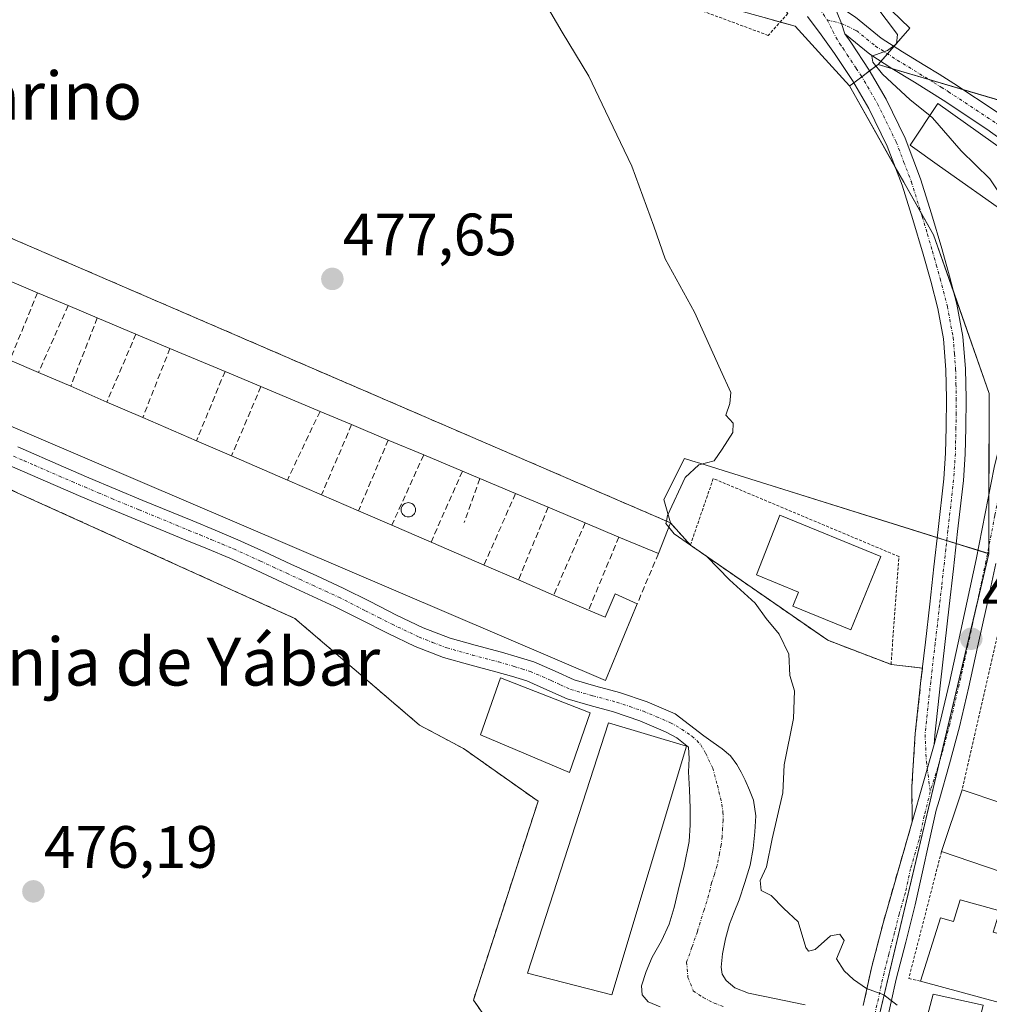
# Model space of a CAD drawing. Units: metres. Extents: x 563167 to 566610, y 4721780 to 4724125.
# Drawn here: x 566187 to 566349, y 4723347 to 4723511 of the extents above; entities that cross this region are included whole.
import ezdxf
from ezdxf.enums import TextEntityAlignment as Align

# ---------------------------------------------------------------- set-up
doc = ezdxf.new("R2010")
doc.units = ezdxf.units.M
doc.header["$MEASUREMENT"] = 0
for name, pattern in [('TRAZO_Y_PUNTO', [1, 0.5, -0.25, 0, -0.25]), ('TRAZOS', [0.75, 0.5, -0.25]), ('TRAZOSX2', [1.5, 1, -0.5])]:
    doc.linetypes.add(name, pattern=pattern)
for name, color, linetype, lineweight in [('Agrupación de edificios', 2, 'TRAZOSX2', 0), ('Agrupación de edificios CxS', 19, 'Continuous', 0), ('Alambrada', 19, 'TRAZOS', 0), ('Camino', 19, 'Continuous', 0), ('Camino Cxs', 19, 'Continuous', 0), ('Camino eje', 39, 'TRAZO_Y_PUNTO', 13), ('Carátula', 7, 'Continuous', 5), ('Cultivos herbáceos CxS', 92, 'Continuous', 0), ('Curva de nivel normal', 36, 'Continuous', 0), ('Edificación', 1, 'Continuous', 13), ('Edificación Cxs', 1, 'Continuous', 13), ('Edificación industrial', 135, 'Continuous', 13), ('Edificación industrial Cxs', 135, 'Continuous', 13), ('Muro lineal', 1, 'TRAZOSX2', 13), ('Núcleo urbano', 19, 'Continuous', 0), ('Núcleo urbano CxS', 19, 'Continuous', 0), ('Pista no pavimentada', 254, 'Continuous', 13), ('Pista no pavimentada Cxs', 254, 'Continuous', 0), ('Pista pavimentada eje', 135, 'TRAZO_Y_PUNTO', 0), ('Punto de cota en terreno', 7, 'Continuous', 0), ('Rótulo de punto de cota en terreno', 19, 'Continuous', 0), ('Silo', 1, 'Continuous', 0), ('Silo Cxs', 1, 'Continuous', 0), ('Texto cartográfico', 19, 'Continuous', 0), ('Valla', 19, 'TRAZOS', 0)]:
    doc.layers.add(name, color=color, linetype=linetype, lineweight=lineweight)
doc.styles.add('Arial', font='txt', dxfattribs={"height": 0.2})

# ---------------------------------------------------------------- blocks, each defined once
blk = doc.blocks.new('5PATER')
at = {"layer": 'Carátula', "linetype": 'Continuous', "lineweight": 5}
h = blk.add_hatch(color=250, dxfattribs=at)
edge = h.paths.add_edge_path()
edge.add_ellipse((0, 0.01), major_axis=(-1.33, -1.34), ratio=0.999422, start_angle=0, end_angle=360)

msp = doc.modelspace()

# ---------------------------------------------------------------- linework, layer by layer
at = {"layer": 'Agrupación de edificios', "color": 2, "linetype": 'TRAZOSX2', "lineweight": 0}
for points in [[(566181.39, 4723476.55, 477.07), (566295.8, 4723427.18, 479.89)], [(566262.78, 4723347.3, 477.45), (566273.6, 4723380.57, 478.09), (566261.09, 4723389.41, 477.97), (566253.74, 4723393.33, 477.78), (566245.11, 4723400.71, 477.7), (566232.86, 4723411.19, 477.52), (566183.91, 4723433.35, 477.02), (566174.98, 4723431.37, 476.73), (566158.36, 4723411.3, 476.33), (566158.14, 4723411.03, 476.32)], [(566295.8, 4723427.18, 479.89), (566299.11, 4723423.46, 480.03)], [(566299.11, 4723423.46, 480.03), (566322.15, 4723407.52, 480.68), (566332.72, 4723403.49, 480.91)], [(566332.72, 4723403.49, 480.91), (566337.99, 4723402.88, 481.82)], [(566337.99, 4723402.88, 481.82), (566337.74, 4723400.77, 481.59), (566336.78, 4723391.9, 481.4), (566336.22, 4723383.03, 481.21), (566336.27, 4723377.12, 480.97)], [(566336.27, 4723377.12, 480.97), (566333.45, 4723367.39, 480.64), (566331.4, 4723360.17, 480.39), (566329.51, 4723352.91, 480.07), (566328.07, 4723346.38, 479.81)], [(566282.39, 4723319.07, 477.45), (566271.43, 4723334.84, 477.49), (566265.68, 4723343.13, 477.56), (566262.78, 4723347.3, 477.45)]]:
    msp.add_polyline3d(points, dxfattribs=at)
at = {"layer": 'Agrupación de edificios CxS', "color": 19, "linetype": 'Continuous', "lineweight": 0}
for points in [[(566181.39, 4723476.55, 477.07), (566295.8, 4723427.18, 479.89), (566299.11, 4723423.46, 480.03), (566322.15, 4723407.52, 480.68), (566332.72, 4723403.49, 480.91), (566337.99, 4723402.88, 481.82), (566337.74, 4723400.77, 481.59), (566336.78, 4723391.9, 481.4), (566336.22, 4723383.03, 481.21), (566336.27, 4723377.12, 480.97), (566333.45, 4723367.39, 480.64), (566331.4, 4723360.17, 480.39), (566329.51, 4723352.91, 480.07), (566328.07, 4723346.38, 479.81)], [(566265.68, 4723343.13, 477.56), (566262.78, 4723347.3, 477.45), (566273.6, 4723380.57, 478.09), (566261.09, 4723389.41, 477.97), (566253.74, 4723393.33, 477.78), (566245.11, 4723400.71, 477.7), (566232.86, 4723411.19, 477.52), (566183.91, 4723433.35, 477.02)]]:
    msp.add_polyline3d(points, dxfattribs=at)
at = {"layer": 'Alambrada', "color": 19, "linetype": 'TRAZOS', "lineweight": 0}
msp.add_polyline3d([(566332.72, 4723403.49, 482.55), (566334.06, 4723421.54, 483.3), (566302.95, 4723434.6, 480.95), (566299.11, 4723423.46, 481.37), (566322.15, 4723407.52, 481.32), (566332.72, 4723403.49, 482.55)], dxfattribs=at)
at = {"layer": 'Camino', "color": 19, "linetype": 'Continuous', "lineweight": 0}
for points in [[(566186.43, 4723439.9, 477.25), (566194.11, 4723436.56, 477.41), (566198.32, 4723434.75, 477.44), (566202.86, 4723432.83, 477.48), (566207.41, 4723430.94, 477.51), (566215.75, 4723427.5, 477.54), (566219.51, 4723425.96, 477.7), (566223.31, 4723424.37, 477.71), (566227.79, 4723422.34, 477.74), (566232.21, 4723420.29, 477.75), (566236.56, 4723418.29, 477.8), (566240.96, 4723416.25, 477.89), (566245.48, 4723414, 477.88), (566249.89, 4723411.74, 477.99), (566254.35, 4723409.62, 478.06), (566258.85, 4723407.87, 478.15), (566263.05, 4723406.7, 478.3), (566267.46, 4723405.54, 478.39), (566270.1, 4723404.77, 478.41), (566272.88, 4723403.92, 478.47), (566276.47, 4723402.34, 478.59), (566279.64, 4723400.9, 478.66), (566283.25, 4723399.86, 478.8), (566287.24, 4723398.8, 478.99), (566291.86, 4723397.23, 479.07), (566296.58, 4723395.24, 479.04), (566301.39, 4723391.53, 479.07), (566302.92, 4723390.44, 479.08), (566304.46, 4723389.34, 479.1), (566305.81, 4723388.16, 479.13), (566306.92, 4723386.73, 479.12), (566307.63, 4723385.42, 479.09), (566308.27, 4723384.08, 479.03), (566309.03, 4723382.44, 479.01), (566309.69, 4723380.75, 479.01), (566310.07, 4723378.12, 479.04), (566309.93, 4723375.47, 479.31), (566309.64, 4723372.67, 479.48), (566309.1, 4723369.89, 479.42), (566308.23, 4723366.96, 479.25), (566307.26, 4723364.08, 479.03), (566306.46, 4723362.03, 478.94), (566305.66, 4723359.97, 479), (566304.98, 4723357.52, 479), (566304.5, 4723355.05, 478.94), (566304.25, 4723352.79, 478.89), (566304.46, 4723351.65, 478.88), (566305.11, 4723350.56, 478.88), (566306.55, 4723349.33, 478.89), (566308.87, 4723348.42, 478.96), (566311.32, 4723347.95, 479.07), (566314.84, 4723347.24, 479.24), (566318.36, 4723346.51, 479.4)], [(566294.06, 4723346.17, 478.75), (566292.02, 4723346.97, 478.76), (566291.05, 4723348.15, 478.8), (566290.94, 4723349.68, 478.82), (566291.7, 4723352.07, 478.82), (566292.73, 4723354.46, 478.82), (566294.25, 4723357.2, 478.8), (566295.58, 4723359.97, 478.8), (566296.37, 4723362.78, 478.82), (566297.07, 4723365.61, 478.84), (566298.07, 4723369.71, 478.86), (566298.91, 4723373.85, 478.87), (566299.1, 4723376.64, 478.88), (566299.07, 4723379.42, 478.89), (566298.98, 4723382.47, 478.91), (566298.78, 4723385.52, 478.93), (566298.92, 4723387.75, 478.95), (566298.81, 4723389.63, 478.99), (566296.87, 4723391.22, 479.01), (566294.97, 4723392.22, 479.01), (566290.65, 4723394.05, 478.99), (566286.25, 4723395.54, 478.92), (566282.34, 4723396.58, 478.74), (566278.46, 4723397.7, 478.59), (566275.08, 4723399.23, 478.51), (566271.69, 4723400.72, 478.44), (566269.13, 4723401.51, 478.41), (566266.55, 4723402.26, 478.34), (566262.15, 4723403.42, 478.18), (566257.77, 4723404.64, 478.09), (566253, 4723406.49, 477.97), (566248.38, 4723408.69, 477.93), (566243.94, 4723410.96, 477.86), (566239.48, 4723413.18, 477.71), (566230.78, 4723417.2, 477.59), (566226.37, 4723419.25, 477.6), (566221.95, 4723421.25, 477.51), (566218.21, 4723422.82, 477.45), (566214.46, 4723424.35, 477.4), (566210.28, 4723426.07, 477.3), (566206.11, 4723427.79, 477.29), (566201.54, 4723429.69, 477.27), (566196.99, 4723431.62, 477.22), (566192.76, 4723433.43, 477.24), (566188.54, 4723435.26, 477.17), (566185.07, 4723436.78, 477.13)]]:
    msp.add_polyline3d(points, dxfattribs=at)
at = {"layer": 'Camino Cxs', "color": 19, "linetype": 'Continuous', "lineweight": 0}
for points in [[(566186.43, 4723439.9, 477.25), (566194.11, 4723436.56, 477.41), (566198.32, 4723434.75, 477.44), (566202.86, 4723432.83, 477.48), (566207.41, 4723430.94, 477.51), (566215.75, 4723427.5, 477.54), (566219.51, 4723425.96, 477.7), (566223.31, 4723424.37, 477.71), (566227.79, 4723422.34, 477.74), (566232.21, 4723420.29, 477.75), (566236.56, 4723418.29, 477.8), (566240.96, 4723416.25, 477.89), (566245.48, 4723414, 477.88), (566249.89, 4723411.74, 477.99), (566254.35, 4723409.62, 478.06), (566258.85, 4723407.87, 478.15), (566263.05, 4723406.7, 478.3), (566267.46, 4723405.54, 478.39), (566270.1, 4723404.77, 478.41), (566272.88, 4723403.92, 478.47), (566276.47, 4723402.34, 478.59), (566279.64, 4723400.9, 478.66), (566283.25, 4723399.86, 478.8), (566287.24, 4723398.8, 478.99), (566291.86, 4723397.23, 479.07), (566296.58, 4723395.24, 479.04), (566301.39, 4723391.53, 479.07), (566302.92, 4723390.44, 479.08), (566304.46, 4723389.34, 479.1), (566305.81, 4723388.16, 479.13), (566306.92, 4723386.73, 479.12), (566307.63, 4723385.42, 479.09), (566308.27, 4723384.08, 479.03), (566309.03, 4723382.44, 479.01), (566309.69, 4723380.75, 479.01), (566310.07, 4723378.12, 479.04), (566309.93, 4723375.47, 479.31), (566309.64, 4723372.67, 479.48), (566309.1, 4723369.89, 479.42), (566308.23, 4723366.96, 479.25), (566307.26, 4723364.08, 479.03), (566306.46, 4723362.03, 478.94), (566305.66, 4723359.97, 479), (566304.98, 4723357.52, 479), (566304.5, 4723355.05, 478.94), (566304.25, 4723352.79, 478.89), (566304.46, 4723351.65, 478.88), (566305.11, 4723350.56, 478.88), (566306.55, 4723349.33, 478.89), (566308.87, 4723348.42, 478.96), (566311.32, 4723347.95, 479.07), (566314.84, 4723347.24, 479.24), (566318.36, 4723346.51, 479.4)], [(566294.06, 4723346.17, 478.75), (566292.02, 4723346.97, 478.76), (566291.05, 4723348.15, 478.8), (566290.94, 4723349.68, 478.82), (566291.7, 4723352.07, 478.82), (566292.73, 4723354.46, 478.82), (566294.25, 4723357.2, 478.8), (566295.58, 4723359.97, 478.8), (566296.37, 4723362.78, 478.82), (566297.07, 4723365.61, 478.84), (566298.07, 4723369.71, 478.86), (566298.91, 4723373.85, 478.87), (566299.1, 4723376.64, 478.88), (566299.07, 4723379.42, 478.89), (566298.98, 4723382.47, 478.91), (566298.78, 4723385.52, 478.93), (566298.92, 4723387.75, 478.95), (566298.81, 4723389.63, 478.99), (566296.87, 4723391.22, 479.01), (566294.97, 4723392.22, 479.01), (566290.65, 4723394.05, 478.99), (566286.25, 4723395.54, 478.92), (566282.34, 4723396.58, 478.74), (566278.46, 4723397.7, 478.59), (566275.08, 4723399.23, 478.51), (566271.69, 4723400.72, 478.44), (566269.13, 4723401.51, 478.41), (566266.55, 4723402.26, 478.34), (566262.15, 4723403.42, 478.18), (566257.77, 4723404.64, 478.09), (566253, 4723406.49, 477.97), (566248.38, 4723408.69, 477.93), (566243.94, 4723410.96, 477.86), (566239.48, 4723413.18, 477.71), (566230.78, 4723417.2, 477.59), (566226.37, 4723419.25, 477.6), (566221.95, 4723421.25, 477.51), (566218.21, 4723422.82, 477.45), (566214.46, 4723424.35, 477.4), (566210.28, 4723426.07, 477.3), (566206.11, 4723427.79, 477.29), (566201.54, 4723429.69, 477.27), (566196.99, 4723431.62, 477.22), (566192.76, 4723433.43, 477.24), (566188.54, 4723435.26, 477.17), (566185.07, 4723436.78, 477.13)]]:
    msp.add_polyline3d(points, dxfattribs=at)
at = {"layer": 'Camino eje', "color": 39, "linetype": 'TRAZO_Y_PUNTO', "lineweight": 13}
msp.add_polyline3d([(566185.75, 4723438.34, 477.19), (566187.49, 4723437.59, 477.21), (566189.22, 4723436.83, 477.24), (566193.44, 4723435, 477.32), (566195.54, 4723434.09, 477.32), (566197.66, 4723433.19, 477.32), (566199.93, 4723432.23, 477.34), (566202.2, 4723431.26, 477.37), (566206.76, 4723429.37, 477.4), (566213.02, 4723426.79, 477.41), (566215.11, 4723425.93, 477.47), (566216.98, 4723425.16, 477.52), (566218.86, 4723424.39, 477.57), (566220.73, 4723423.61, 477.57), (566222.63, 4723422.81, 477.6), (566227.08, 4723420.8, 477.66), (566229.29, 4723419.77, 477.66), (566231.5, 4723418.75, 477.63), (566233.67, 4723417.74, 477.68), (566235.85, 4723416.74, 477.73), (566238.02, 4723415.74, 477.77), (566240.22, 4723414.72, 477.78), (566244.71, 4723412.48, 477.85), (566246.92, 4723411.35, 477.91), (566249.14, 4723410.22, 477.95), (566253.68, 4723408.06, 477.99), (566255.93, 4723407.18, 478.04), (566258.31, 4723406.26, 478.12), (566262.6, 4723405.06, 478.23), (566267.01, 4723403.9, 478.29), (566269.62, 4723403.14, 478.36), (566270.9, 4723402.75, 478.4), (566272.29, 4723402.32, 478.45), (566275.78, 4723400.79, 478.54), (566277.36, 4723400.07, 478.57), (566279.05, 4723399.3, 478.61), (566282.8, 4723398.22, 478.74), (566286.75, 4723397.17, 478.96), (566288.95, 4723396.43, 479), (566291.26, 4723395.64, 479.03), (566293.42, 4723394.73, 479.03), (566295.78, 4723393.73, 479.02), (566296.73, 4723393.23, 479.03), (566299.38, 4723391.49, 479.04), (566300.87, 4723390.04, 479), (566301.69, 4723388.55, 478.95), (566302.85, 4723386.13, 478.97), (566303.63, 4723383.28, 478.94), (566304.38, 4723380.09, 478.92), (566304.57, 4723378.77, 478.91), (566304.59, 4723377.38, 478.9), (566304.52, 4723376.06, 478.9), (566304.42, 4723374.66, 478.89), (566304.28, 4723373.26, 478.88), (566304.01, 4723371.87, 478.87), (566303.59, 4723369.8, 478.85), (566303.15, 4723368.34, 478.84), (566302.67, 4723366.9, 478.83), (566302.17, 4723364.85, 478.82), (566301.42, 4723362.41, 478.79), (566300.28, 4723358.75, 478.75), (566299.38, 4723356.13, 478.75), (566298.49, 4723353.63, 478.75), (566298.71, 4723351.08, 478.74), (566299.58, 4723348.86, 478.72), (566301.25, 4723347.74, 478.72), (566303.11, 4723346.75, 478.76), (566304.79, 4723346.15, 478.8)], dxfattribs=at)
at = {"layer": 'Cultivos herbáceos CxS', "color": 92, "linetype": 'Continuous', "lineweight": 0}
for points in [[(566118.98, 4723627.37, 480.81), (566135.17, 4723617.4, 480.75), (566173.46, 4723593.8, 480.17), (566202.36, 4723576.34, 479.89), (566228.21, 4723562.54, 480.4), (566236.88, 4723556.45, 480.14), (566293.35, 4723516.81, 481.54), (566311.49, 4723511.77, 483.14), (566314.16, 4723511.02, 483.58), (566316.65, 4723510.33, 484.06), (566321.13, 4723505.42, 483.73), (566325.77, 4723500.34, 483.71)], [(566173.46, 4723593.8, 480.17), (566202.36, 4723576.34, 479.89), (566228.21, 4723562.54, 480.4), (566293.35, 4723516.81, 481.54), (566311.49, 4723511.77, 483.14), (566316.65, 4723510.33, 484.06), (566321.13, 4723505.42, 483.73), (566325.77, 4723500.34, 483.71), (566334.87, 4723484.22, 482.86), (566339.85, 4723475.39, 482.53), (566349.15, 4723448.86, 482.7), (566349.13, 4723422.02, 482.77), (566341.82, 4723424.3, 481.56), (566311.94, 4723433.65, 480.16), (566300.88, 4723437.11, 480.06), (566299.36, 4723437.59, 479.86), (566298.13, 4723437.97, 479.74), (566294.69, 4723431.09, 479.72), (566295.8, 4723427.18, 479.89), (566181.39, 4723476.55, 477.07)], [(566325.77, 4723500.34, 483.71), (566333.44, 4723486.75, 482.92), (566334.87, 4723484.22, 482.86), (566337.74, 4723479.14, 482.78), (566339.85, 4723475.39, 482.53), (566343.34, 4723465.45, 482.18), (566349.15, 4723448.86, 482.7), (566349.13, 4723432.04, 482.75), (566349.13, 4723423.28, 482.78), (566349.13, 4723422.02, 482.77)], [(566349.13, 4723422.02, 482.77), (566348.9, 4723422.09, 482.78), (566347.3, 4723422.59, 482.83), (566343.65, 4723423.73, 482.08), (566342.06, 4723424.23, 481.63), (566341.82, 4723424.3, 481.56), (566340.47, 4723424.73, 481.31), (566311.93, 4723433.65, 480.16), (566300.88, 4723437.11, 480.06), (566299.36, 4723437.59, 479.86), (566298.13, 4723437.97, 479.74), (566294.68, 4723431.09, 479.72), (566295.8, 4723427.18, 479.89), (566181.39, 4723476.55, 477.07)], [(566183.91, 4723433.35, 477.02), (566232.86, 4723411.19, 477.52), (566245.11, 4723400.71, 477.7), (566253.74, 4723393.33, 477.78), (566261.09, 4723389.41, 477.97), (566273.6, 4723380.57, 478.09), (566262.78, 4723347.3, 477.45), (566265.68, 4723343.13, 477.56), (566271.43, 4723334.84, 477.49), (566282.39, 4723319.07, 477.45), (566285.68, 4723315.77, 477.58), (566259.11, 4723300.26, 476.56), (566307.59, 4723247.87, 476.12), (566179.33, 4723245.03, 476)], [(566183.91, 4723433.35, 477.02), (566232.86, 4723411.19, 477.52), (566245.11, 4723400.72, 477.7), (566253.74, 4723393.33, 477.78), (566261.09, 4723389.41, 477.97), (566273.59, 4723380.57, 478.09), (566262.78, 4723347.3, 477.45), (566265.68, 4723343.13, 477.56), (566271.43, 4723334.84, 477.49), (566282.39, 4723319.07, 477.45), (566285.68, 4723315.77, 477.58)]]:
    msp.add_polyline3d(points, dxfattribs=at)
at = {"layer": 'Curva de nivel normal', "color": 36, "linetype": 'Continuous', "lineweight": 0}
for points in [[(566273.43, 4723516.54, 480), (566277.66, 4723509.32, 480), (566282.11, 4723501.97, 480), (566284.9, 4723496.1, 480), (566289.32, 4723486.91, 480), (566292.99, 4723476.85, 480), (566294.9, 4723471.4, 480), (566299.8, 4723462.46, 480), (566304.14, 4723452.8, 480), (566305.9, 4723449.01, 480), (566305.73, 4723447.19, 480), (566305.04, 4723445.24, 480), (566306.27, 4723443.88, 480), (566306.22, 4723442.32, 480), (566304.44, 4723439.53, 480), (566303.08, 4723437.58, 480), (566300.55, 4723436.88, 480), (566298.22, 4723434.78, 480), (566295.3, 4723428.43, 480), (566295.1, 4723427.48, 480)], [(566339.21, 4723495.37, 485), (566335.95, 4723498.02, 485), (566331.28, 4723502.29, 485), (566329.68, 4723504.34, 485), (566329.5, 4723505.32, 485), (566332.16, 4723506.28, 485), (566333.64, 4723507.37, 485), (566333.8, 4723508.94, 485), (566330, 4723513.99, 485)], [(566352.68, 4723479.18, 485), (566351.53, 4723481.46, 485), (566349.28, 4723484.76, 485), (566344.48, 4723489.47, 485), (566339.66, 4723495.01, 485), (566339.21, 4723495.37, 485)], [(566295.1, 4723427.48, 480), (566295.02, 4723427.09, 480), (566295.51, 4723426.46, 480)], [(566295.51, 4723426.46, 480), (566296.37, 4723425.36, 480), (566301.89, 4723421.55, 480), (566305.69, 4723417.67, 480), (566309.95, 4723413.72, 480), (566311.83, 4723411.2, 480), (566313.96, 4723408.57, 480), (566315.62, 4723405.2, 480), (566315.79, 4723401.65, 480), (566316.56, 4723399.07, 480), (566316.39, 4723394.45, 480), (566314.8, 4723386.66, 480), (566314.59, 4723381.96, 480), (566312.84, 4723374.29, 480), (566311.84, 4723369.62, 480), (566310.82, 4723367.29, 480), (566310.96, 4723365.62, 480), (566312.64, 4723364.79, 480), (566314.78, 4723362.62, 480), (566317.18, 4723360.41, 480), (566318.46, 4723356.11, 480), (566318.88, 4723355.45, 480), (566320.03, 4723355.78, 480), (566322.56, 4723358.05, 480), (566324.17, 4723358.32, 480), (566324.89, 4723357.29, 480), (566323.57, 4723354.17, 480), (566324.85, 4723352.17, 480), (566326.43, 4723350.75, 480), (566328.59, 4723349.24, 480), (566331.52, 4723348.17, 480), (566333.76, 4723346.41, 480)]]:
    msp.add_polyline3d(points, dxfattribs=at)
at = {"layer": 'Edificación', "color": 1, "linetype": 'Continuous', "lineweight": 13}
for points in [[(566356.96, 4723485.76, 488.4), (566352.41, 4723478.76, 491.73), (566340.87, 4723486.92, 491.1), (566335.92, 4723490.42, 492.16), (566340.57, 4723497.42, 489.28), (566356.96, 4723485.76, 488.4)], [(566330.99, 4723421.54, 484.2), (566325.97, 4723409.27, 483.9), (566316.26, 4723413.24, 485.93), (566317.23, 4723415.61, 488.66), (566310.18, 4723418.5, 485.15), (566314.09, 4723428.46, 484.3), (566330.99, 4723421.54, 484.2)], [(566282.32, 4723395.38, 485.21), (566278.85, 4723385.4, 483.32), (566263.96, 4723391.71, 482.26), (566267.33, 4723401.24, 480.08), (566282.32, 4723395.38, 485.21)], [(566341.17, 4723372.14, 486.95), (566344.65, 4723382.51, 485.74)], [(566344.65, 4723382.51, 485.74), (566371.24, 4723373.57, 484.01)], [(566371.24, 4723373.57, 484.01), (566368.56, 4723362.85, 484), (566341.17, 4723372.14, 486.95)], [(566337.66, 4723350.47, 487.89), (566341.02, 4723361.04, 484.69), (566343.17, 4723360.42, 487.08), (566344.32, 4723364.06, 482.94), (566350.94, 4723362.22, 483.13)], [(566350.94, 4723362.22, 483.13), (566349.82, 4723358.64, 486.82), (566354.23, 4723357.42, 486.12), (566351.46, 4723346.7, 488.92), (566337.66, 4723350.47, 487.89)], [(566342.22, 4723332.81, 488.11), (566336.05, 4723334.14, 488.15), (566339.79, 4723348.3, 488.12), (566348.17, 4723346.46, 488.68)]]:
    msp.add_polyline3d(points, dxfattribs=at)
at = {"layer": 'Edificación Cxs', "color": 1, "linetype": 'Continuous', "lineweight": 13}
for points in [[(566356.96, 4723485.76, 488.4), (566352.41, 4723478.76, 491.73), (566340.87, 4723486.92, 491.1), (566335.92, 4723490.42, 492.16), (566340.57, 4723497.42, 489.28), (566356.96, 4723485.76, 488.4)], [(566330.99, 4723421.54, 484.2), (566325.97, 4723409.27, 483.9), (566316.26, 4723413.24, 485.93), (566317.23, 4723415.61, 488.66), (566310.18, 4723418.5, 485.15), (566314.09, 4723428.46, 484.3), (566330.99, 4723421.54, 484.2)], [(566282.32, 4723395.38, 485.21), (566278.85, 4723385.4, 483.32), (566263.96, 4723391.71, 482.26), (566267.33, 4723401.24, 480.08), (566282.32, 4723395.38, 485.21)], [(566371.24, 4723373.57, 484.01), (566368.56, 4723362.85, 484), (566341.17, 4723372.14, 486.95), (566344.65, 4723382.51, 485.74), (566371.24, 4723373.57, 484.01)], [(566350.94, 4723362.22, 483.13), (566349.82, 4723358.64, 486.82), (566354.23, 4723357.42, 486.12), (566351.46, 4723346.7, 488.92), (566337.66, 4723350.47, 487.89), (566341.02, 4723361.04, 484.69), (566343.17, 4723360.42, 487.08), (566344.32, 4723364.06, 482.94), (566350.94, 4723362.22, 483.13)], [(566348.17, 4723346.46, 488.68), (566344.76, 4723332.26, 486.35), (566342.22, 4723332.81, 488.11), (566336.05, 4723334.14, 488.15), (566339.79, 4723348.3, 488.12), (566348.17, 4723346.46, 488.68)]]:
    msp.add_polyline3d(points, close=True, dxfattribs=at)
at = {"layer": 'Edificación industrial', "color": 135, "linetype": 'Continuous', "lineweight": 13}
for points in [[(566181.39, 4723476.55, 479.43), (566295.8, 4723427.18, 481.8)], [(566189.76, 4723465.72, 479.77), (566184.64, 4723467.88, 479.73)], [(566194.89, 4723463.58, 479.91), (566189.76, 4723465.72, 479.77)], [(566199.77, 4723461.52, 479.95), (566194.89, 4723463.58, 479.91)], [(566206.24, 4723458.8, 480.08), (566199.77, 4723461.52, 479.95)], [(566211.94, 4723456.4, 480.17), (566206.24, 4723458.8, 480.08)], [(566290.21, 4723413.63, 484.5), (566284.91, 4723400.82, 480.81), (566171.39, 4723449.3, 481.06), (566175.57, 4723458.57, 479.84)], [(566221.16, 4723452.55, 480.34), (566211.94, 4723456.4, 480.17)], [(566185.12, 4723454.44, 479.99), (566189.92, 4723452.38, 480.21)], [(566189.92, 4723452.38, 480.21), (566195.31, 4723450.05, 480.7)], [(566227.16, 4723450.01, 480.4), (566221.16, 4723452.55, 480.34)], [(566195.31, 4723450.05, 480.7), (566201.37, 4723447.42, 479.2)], [(566237.07, 4723445.85, 480.54), (566227.16, 4723450.01, 480.4)], [(566201.37, 4723447.42, 479.2), (566207.39, 4723444.82, 479.9)], [(566242.37, 4723443.63, 480.62), (566237.07, 4723445.85, 480.54)], [(566207.39, 4723444.82, 479.9), (566216.37, 4723440.94, 484.41)], [(566248.51, 4723441.05, 480.71), (566242.37, 4723443.63, 480.62)], [(566216.37, 4723440.94, 484.41), (566222.26, 4723438.4, 483.64)], [(566254.44, 4723438.55, 480.8), (566248.51, 4723441.05, 480.71)], [(566222.26, 4723438.4, 483.64), (566231.61, 4723434.36, 484.06)], [(566260.92, 4723435.83, 480.93), (566254.44, 4723438.55, 480.8)], [(566263.87, 4723434.59, 480.99), (566260.92, 4723435.83, 480.93)], [(566231.61, 4723434.36, 484.06), (566237.33, 4723431.88, 485)], [(566269.82, 4723432.09, 481.06), (566263.87, 4723434.59, 480.99)], [(566237.33, 4723431.88, 485), (566243.51, 4723429.22, 485.1)], [(566275.3, 4723429.79, 481.17), (566269.82, 4723432.09, 481.06)], [(566243.51, 4723429.22, 485.1), (566249.1, 4723426.81, 485.27)], [(566281.48, 4723427.18, 481.33), (566275.3, 4723429.79, 481.17)], [(566249.1, 4723426.81, 485.27), (566255.67, 4723423.97, 486.34)], [(566287.14, 4723424.81, 481.43), (566281.48, 4723427.18, 481.33)], [(566295.8, 4723427.18, 481.8), (566293.76, 4723422.03, 480.93)], [(566293.76, 4723422.03, 480.93), (566287.14, 4723424.81, 481.43)], [(566255.67, 4723423.97, 486.34), (566264.55, 4723420.13, 481.53)], [(566264.55, 4723420.13, 481.53), (566270.31, 4723417.63, 481.21)], [(566270.31, 4723417.63, 481.21), (566276.21, 4723415.09, 481.44)], [(566276.21, 4723415.09, 481.44), (566282.06, 4723412.57, 480.89)], [(566282.06, 4723412.57, 480.89), (566284.82, 4723411.37, 484.25), (566286.53, 4723415.31, 480.86), (566290.21, 4723413.63, 484.5)], [(566298.48, 4723389.8, 483.04), (566285.96, 4723348.15, 484.33), (566271.85, 4723351.8, 484.2), (566285.42, 4723393.73, 484.55), (566298.48, 4723389.8, 483.04)]]:
    msp.add_polyline3d(points, dxfattribs=at)
at = {"layer": 'Edificación industrial Cxs', "color": 135, "linetype": 'Continuous', "lineweight": 13}
for points in [[(566295.8, 4723427.18, 481.8), (566293.76, 4723422.03, 480.93), (566287.14, 4723424.81, 481.43), (566281.48, 4723427.18, 481.33), (566275.3, 4723429.79, 481.17), (566269.82, 4723432.09, 481.06), (566263.87, 4723434.59, 480.99), (566260.92, 4723435.83, 480.93), (566254.44, 4723438.55, 480.8), (566248.51, 4723441.05, 480.71), (566242.37, 4723443.63, 480.62), (566237.07, 4723445.85, 480.54), (566227.16, 4723450.01, 480.4), (566221.16, 4723452.55, 480.34), (566211.94, 4723456.4, 480.17), (566206.24, 4723458.8, 480.08), (566199.77, 4723461.52, 479.95), (566194.89, 4723463.58, 479.91), (566189.76, 4723465.72, 479.77), (566184.64, 4723467.88, 479.73), (566179.78, 4723469.93, 479.6), (566178.55, 4723470.44, 479.49), (566181.39, 4723476.55, 479.43), (566295.8, 4723427.18, 481.8)], [(566282.06, 4723412.57, 480.89), (566284.82, 4723411.37, 484.25), (566286.53, 4723415.31, 480.86), (566290.21, 4723413.63, 484.5), (566284.91, 4723400.82, 480.81), (566171.39, 4723449.3, 481.06), (566175.57, 4723458.57, 479.84), (566185.12, 4723454.44, 479.99), (566189.92, 4723452.38, 480.21), (566195.31, 4723450.05, 480.7), (566201.37, 4723447.42, 479.2), (566207.39, 4723444.82, 479.9), (566216.37, 4723440.94, 484.41), (566222.26, 4723438.4, 483.64), (566231.61, 4723434.36, 484.06), (566237.33, 4723431.88, 485), (566243.51, 4723429.22, 485.1), (566249.1, 4723426.81, 485.27), (566255.67, 4723423.97, 486.34), (566264.55, 4723420.13, 481.53), (566270.31, 4723417.63, 481.21), (566276.21, 4723415.09, 481.44), (566282.06, 4723412.57, 480.89)], [(566298.48, 4723389.8, 483.04), (566285.96, 4723348.15, 484.33), (566271.85, 4723351.8, 484.2), (566285.42, 4723393.73, 484.55), (566298.48, 4723389.8, 483.04)]]:
    msp.add_polyline3d(points, close=True, dxfattribs=at)
at = {"layer": 'Muro lineal', "color": 1, "linetype": 'TRAZOSX2', "lineweight": 13}
for points in [[(566189.76, 4723465.72, 479.77), (566185.12, 4723454.44, 479.99)], [(566194.89, 4723463.58, 479.91), (566189.92, 4723452.38, 480.21)], [(566199.77, 4723461.52, 479.95), (566195.31, 4723450.05, 480.7)], [(566206.24, 4723458.8, 480.08), (566201.37, 4723447.42, 479.2)], [(566211.94, 4723456.4, 480.17), (566207.39, 4723444.82, 479.9)], [(566221.16, 4723452.55, 480.34), (566216.37, 4723440.94, 484.41)], [(566227.16, 4723450.01, 480.4), (566222.26, 4723438.4, 483.64)], [(566237.07, 4723445.85, 480.54), (566231.61, 4723434.36, 484.06)], [(566242.37, 4723443.63, 480.62), (566237.33, 4723431.88, 485)], [(566248.51, 4723441.05, 480.71), (566243.51, 4723429.22, 485.1)], [(566254.44, 4723438.55, 480.8), (566249.1, 4723426.81, 485.27)], [(566260.92, 4723435.83, 480.93), (566255.67, 4723423.97, 486.34)], [(566263.87, 4723434.59, 480.99), (566261.21, 4723427.22, 478.58)], [(566269.82, 4723432.09, 481.06), (566264.55, 4723420.13, 481.53)], [(566275.3, 4723429.79, 481.17), (566270.31, 4723417.63, 481.21)], [(566281.48, 4723427.18, 481.33), (566276.21, 4723415.09, 481.44)], [(566287.14, 4723424.81, 481.43), (566282.06, 4723412.57, 480.89)], [(566293.76, 4723422.03, 480.93), (566290.21, 4723413.63, 484.5)]]:
    msp.add_polyline3d(points, dxfattribs=at)
at = {"layer": 'Núcleo urbano', "color": 19, "linetype": 'Continuous', "lineweight": 0}
for points in [[(566118.98, 4723627.37, 480.81), (566135.17, 4723617.4, 480.75), (566173.46, 4723593.8, 480.17), (566202.36, 4723576.34, 479.89), (566228.21, 4723562.54, 480.4), (566236.88, 4723556.45, 480.14), (566293.35, 4723516.81, 481.54), (566311.49, 4723511.77, 483.14), (566314.16, 4723511.02, 483.58), (566316.65, 4723510.33, 484.06), (566321.13, 4723505.42, 483.73), (566325.77, 4723500.34, 483.71)], [(566271.26, 4723578.24, 486.38), (566291.3, 4723553.26, 486.01), (566293.17, 4723550.94, 485.85), (566331.27, 4723514.43, 485.02), (566335.88, 4723510, 485.21), (566333.23, 4723506.98, 484.94), (566332.12, 4723505.72, 484.94), (566331.02, 4723504.45, 484.94), (566330.55, 4723503.91, 484.91)], [(566271.26, 4723578.24, 486.38), (566291.3, 4723553.26, 486.01), (566293.17, 4723550.94, 485.85), (566331.27, 4723514.43, 485.02), (566335.88, 4723510, 485.21), (566333.23, 4723506.98, 484.94), (566332.12, 4723505.72, 484.94), (566331.02, 4723504.45, 484.94), (566330.55, 4723503.91, 484.91)], [(566423.03, 4723509.95, 487.71), (566415.84, 4723505.78, 487.56), (566396.89, 4723494.81, 487.46), (566388.1, 4723494.06, 487.32), (566378.93, 4723493.27, 487.08), (566373.84, 4723492.84, 486.78), (566369.45, 4723492.46, 486.61), (566367.55, 4723493.02, 486.6), (566363.55, 4723494.2, 486.57), (566363.06, 4723494.34, 486.57), (566344.84, 4723499.7, 485.6), (566339.06, 4723501.41, 485.23), (566332.96, 4723503.2, 485.01), (566330.55, 4723503.91, 484.91)], [(566330.55, 4723503.91, 484.91), (566329.14, 4723502.86, 484.69), (566327.82, 4723501.87, 484.37), (566326.49, 4723500.88, 484)], [(566330.55, 4723503.91, 484.91), (566329.14, 4723502.86, 484.69), (566327.82, 4723501.87, 484.37), (566326.49, 4723500.88, 484)], [(566326.49, 4723500.88, 484), (566326.02, 4723500.53, 483.81), (566325.77, 4723500.34, 483.71)], [(566326.49, 4723500.88, 484), (566326.02, 4723500.53, 483.81), (566325.77, 4723500.34, 483.71)], [(566325.77, 4723500.34, 483.71), (566333.44, 4723486.75, 482.92), (566334.87, 4723484.22, 482.86), (566337.74, 4723479.14, 482.78), (566339.85, 4723475.39, 482.53), (566343.34, 4723465.45, 482.18), (566349.15, 4723448.86, 482.7), (566349.13, 4723432.04, 482.75), (566349.13, 4723423.28, 482.78), (566349.13, 4723422.02, 482.77)], [(566349.13, 4723422.02, 482.77), (566348.9, 4723422.09, 482.78), (566347.3, 4723422.59, 482.83), (566343.65, 4723423.73, 482.08), (566342.06, 4723424.23, 481.63), (566341.82, 4723424.3, 481.56), (566340.47, 4723424.73, 481.31), (566311.93, 4723433.65, 480.16), (566300.88, 4723437.11, 480.06), (566299.36, 4723437.59, 479.86), (566298.13, 4723437.97, 479.74), (566294.68, 4723431.09, 479.72), (566295.8, 4723427.18, 479.89), (566181.39, 4723476.55, 477.07)], [(566183.91, 4723433.35, 477.02), (566232.86, 4723411.19, 477.52), (566245.11, 4723400.72, 477.7), (566253.74, 4723393.33, 477.78), (566261.09, 4723389.41, 477.97), (566273.59, 4723380.57, 478.09), (566262.78, 4723347.3, 477.45), (566265.68, 4723343.13, 477.56), (566271.43, 4723334.84, 477.49), (566282.39, 4723319.07, 477.45), (566285.68, 4723315.77, 477.58)], [(566328.32, 4723334.57, 479.43), (566328.42, 4723334.99, 479.44), (566340.84, 4723387.2, 481.43), (566346.86, 4723412.5, 482.41), (566349.13, 4723422.02, 482.77)], [(566328.32, 4723334.57, 479.43), (566328.42, 4723334.99, 479.44), (566340.84, 4723387.2, 481.43), (566346.86, 4723412.5, 482.41), (566349.13, 4723422.02, 482.77)]]:
    msp.add_polyline3d(points, dxfattribs=at)
at = {"layer": 'Núcleo urbano CxS', "color": 19, "linetype": 'Continuous', "lineweight": 0}
msp.add_polyline3d([(566399.54, 4723526.39, 488.64), (566423.03, 4723509.95, 487.71), (566396.89, 4723494.81, 487.46), (566369.45, 4723492.46, 486.61), (566330.55, 4723503.91, 484.91), (566335.88, 4723510, 485.21), (566331.27, 4723514.43, 485.02), (566293.17, 4723550.94, 485.85), (566271.26, 4723578.24, 486.38), (566295.24, 4723613.08, 487.59), (566301.98, 4723597.91, 487.52), (566308.45, 4723590.14, 487.5), (566399.54, 4723526.39, 488.64)], close=True, dxfattribs=at)
for points in [[(566331.27, 4723514.43, 485.02), (566335.88, 4723510, 485.21), (566330.55, 4723503.91, 484.91), (566326.02, 4723500.53, 483.81), (566325.77, 4723500.34, 483.71), (566321.13, 4723505.42, 483.73), (566316.65, 4723510.33, 484.06), (566311.49, 4723511.77, 483.14)], [(566361.33, 4723313.49, 479.62), (566343.14, 4723323.95, 479.7), (566328.32, 4723334.57, 479.43), (566349.13, 4723422.02, 482.77), (566349.15, 4723448.86, 482.7), (566339.85, 4723475.39, 482.53), (566334.87, 4723484.22, 482.86), (566325.77, 4723500.34, 483.71), (566326.02, 4723500.53, 483.81), (566330.55, 4723503.91, 484.91), (566369.45, 4723492.46, 486.61)], [(566181.39, 4723476.55, 477.07), (566295.8, 4723427.18, 479.89), (566294.69, 4723431.09, 479.72), (566298.13, 4723437.97, 479.74), (566299.36, 4723437.59, 479.86), (566300.88, 4723437.11, 480.06), (566311.94, 4723433.65, 480.16), (566341.82, 4723424.3, 481.56), (566349.13, 4723422.02, 482.77), (566349.13, 4723422.02, 482.77), (566328.32, 4723334.57, 479.43)], [(566265.68, 4723343.13, 477.56), (566262.78, 4723347.3, 477.45), (566273.6, 4723380.57, 478.09), (566261.09, 4723389.41, 477.97), (566253.74, 4723393.33, 477.78), (566245.11, 4723400.71, 477.7), (566232.86, 4723411.19, 477.52), (566183.91, 4723433.35, 477.02)]]:
    msp.add_polyline3d(points, dxfattribs=at)
at = {"layer": 'Pista no pavimentada', "color": 254, "linetype": 'Continuous', "lineweight": 13}
for points in [[(566324.96, 4723509.04, 484.74), (566324.41, 4723510.81, 484.7), (566322.97, 4723514.36, 484.68)], [(566324.96, 4723509.04, 484.74), (566324.41, 4723510.81, 484.7), (566322.97, 4723514.36, 484.68)], [(566322.97, 4723514.36, 484.68), (566326.78, 4723511.84, 484.74), (566331.09, 4723508.36, 484.82), (566334.65, 4723506.06, 485.02), (566338.39, 4723503.77, 485.19), (566340.8, 4723502.28, 485.31), (566343.24, 4723500.76, 485.5), (566350.68, 4723495.85, 485.98), (566355.23, 4723492.54, 486.16), (566357.77, 4723491.42, 486.26), (566359.4, 4723491.27, 486.3), (566360.97, 4723492.02, 486.39), (566362.57, 4723493.66, 486.51), (566363.85, 4723495.46, 486.67)], [(566336.27, 4723377.12, 480.97), (566336.22, 4723383.03, 481.21), (566336.78, 4723391.9, 481.4), (566337.74, 4723400.77, 481.59), (566338.49, 4723407.19, 482.02), (566339.23, 4723413.6, 481.99), (566339.92, 4723419.85, 481.72), (566340.62, 4723426.09, 481.31), (566341.58, 4723434.54, 481.35), (566341.86, 4723438.86, 481.35), (566341.96, 4723443.18, 481.36), (566342.02, 4723448.01, 481.42), (566341.91, 4723452.83, 481.52), (566341.5, 4723457.98, 481.62), (566340.57, 4723463.07, 481.78), (566339.38, 4723467.65, 481.98), (566338.09, 4723472.19, 482.16), (566336.39, 4723477.97, 482.59), (566334.59, 4723483.73, 482.78), (566332.1, 4723490.27, 483.28), (566329.02, 4723496.56, 483.64), (566326.28, 4723501.25, 484.03), (566323.28, 4723505.78, 484.18), (566321.04, 4723508.89, 484.53), (566318.73, 4723511.95, 484.48)], [(566324.96, 4723509.04, 484.74), (566325.97, 4723507.64, 484.73), (566329.06, 4723502.99, 484.71), (566331.91, 4723498.11, 484.44), (566335.11, 4723491.57, 483.51), (566337.68, 4723484.8, 483.15), (566339.52, 4723478.92, 482.86), (566341.24, 4723473.1, 482.4), (566342.54, 4723468.51, 482.25), (566343.77, 4723463.78, 482.14), (566344.75, 4723458.41, 482.02), (566345.19, 4723453, 481.9), (566345.29, 4723448.02, 481.59), (566345.24, 4723443.12, 481.59), (566345.13, 4723438.71, 481.74), (566344.84, 4723434.25, 481.8), (566343.87, 4723425.73, 482), (566343.18, 4723419.48, 482.14), (566342.48, 4723413.23, 482.15), (566341.74, 4723406.81, 482.17), (566340.99, 4723400.4, 481.89), (566340.05, 4723391.62, 481.54), (566339.95, 4723390.1, 481.51)], [(566359.66, 4723477.85, 485.67), (566359.81, 4723480.84, 485.87), (566359.04, 4723483.82, 485.97), (566357.77, 4723486.09, 486.05), (566355.98, 4723487.89, 486.11), (566348.79, 4723493.12, 485.88), (566341.45, 4723497.97, 485.4), (566339.05, 4723499.46, 485.24), (566336.65, 4723500.94, 485.08), (566332.88, 4723503.25, 485.01), (566329.15, 4723505.66, 484.8), (566324.96, 4723509.04, 484.74)], [(566339.95, 4723390.1, 481.51), (566340.95, 4723393.87, 481.65), (566342.51, 4723400.47, 481.92), (566343.98, 4723407.09, 482.19), (566345.5, 4723414.06, 482.42), (566347, 4723421.04, 482.79), (566348.49, 4723428.74, 482.62), (566349.99, 4723436.43, 483.05), (566351.9, 4723444.13, 483.83), (566353.83, 4723451.82, 483.58), (566355.35, 4723458.69, 484.23), (566356.86, 4723465.57, 484.92), (566359.66, 4723477.85, 485.67)], [(566350.26, 4723420.38, 482.76), (566348.75, 4723413.36, 482.25), (566347.22, 4723406.37, 482.04), (566345.75, 4723399.73, 481.83), (566344.17, 4723393.06, 481.63), (566342.52, 4723386.85, 481.39), (566340.77, 4723380.7, 481.04), (566340.31, 4723379.11, 480.92), (566336.79, 4723363.21, 480.56), (566335.22, 4723357, 480.37), (566333.58, 4723350.8, 480.14), (566331.9, 4723343.18, 479.79), (566330.5, 4723335.5, 479.45)], [(566336.27, 4723377.12, 480.97), (566339.95, 4723390.1, 481.51)], [(566336.27, 4723377.12, 480.97), (566339.95, 4723390.1, 481.51)], [(566328.07, 4723346.38, 479.81), (566329.51, 4723352.91, 480.07), (566331.4, 4723360.17, 480.39), (566333.45, 4723367.39, 480.64), (566336.27, 4723377.12, 480.97)]]:
    msp.add_polyline3d(points, dxfattribs=at)
at = {"layer": 'Pista no pavimentada Cxs', "color": 254, "linetype": 'Continuous', "lineweight": 0}
for points in [[(566322.97, 4723514.36, 484.68), (566324.41, 4723510.81, 484.7), (566324.96, 4723509.04, 484.74), (566325.97, 4723507.64, 484.73), (566329.06, 4723502.99, 484.71), (566331.91, 4723498.11, 484.44), (566335.11, 4723491.57, 483.51), (566337.68, 4723484.8, 483.15), (566339.52, 4723478.92, 482.86), (566341.24, 4723473.1, 482.4), (566342.54, 4723468.51, 482.25), (566343.77, 4723463.78, 482.14), (566344.75, 4723458.41, 482.02), (566345.19, 4723453, 481.9), (566345.29, 4723448.02, 481.59), (566345.24, 4723443.12, 481.59), (566345.13, 4723438.71, 481.74), (566344.84, 4723434.25, 481.8), (566343.87, 4723425.73, 482), (566343.18, 4723419.48, 482.14), (566342.48, 4723413.23, 482.15), (566341.74, 4723406.81, 482.17), (566340.99, 4723400.4, 481.89), (566340.05, 4723391.62, 481.54), (566339.95, 4723390.1, 481.51), (566336.27, 4723377.12, 480.97), (566336.22, 4723383.03, 481.21), (566336.78, 4723391.9, 481.4), (566337.74, 4723400.77, 481.59), (566338.49, 4723407.19, 482.02), (566339.23, 4723413.6, 481.99), (566339.92, 4723419.85, 481.72), (566340.62, 4723426.09, 481.31), (566341.58, 4723434.54, 481.35), (566341.86, 4723438.86, 481.35), (566341.96, 4723443.18, 481.36), (566342.02, 4723448.01, 481.42), (566341.91, 4723452.83, 481.52), (566341.5, 4723457.98, 481.62), (566340.57, 4723463.07, 481.78), (566339.38, 4723467.65, 481.98), (566338.09, 4723472.19, 482.16), (566336.39, 4723477.97, 482.59), (566334.59, 4723483.73, 482.78), (566332.1, 4723490.27, 483.28), (566329.02, 4723496.56, 483.64), (566326.28, 4723501.25, 484.03), (566323.28, 4723505.78, 484.18), (566321.04, 4723508.89, 484.53), (566318.73, 4723511.95, 484.48)], [(566355.98, 4723487.89, 486.11), (566348.79, 4723493.12, 485.88), (566341.45, 4723497.97, 485.4), (566339.05, 4723499.46, 485.24), (566336.65, 4723500.94, 485.08), (566332.88, 4723503.25, 485.01), (566329.15, 4723505.66, 484.8), (566324.96, 4723509.04, 484.74), (566324.41, 4723510.81, 484.7), (566322.97, 4723514.36, 484.68)], [(566326.78, 4723511.84, 484.74), (566331.09, 4723508.36, 484.82), (566334.65, 4723506.06, 485.02), (566338.39, 4723503.77, 485.19), (566340.8, 4723502.28, 485.31), (566343.24, 4723500.76, 485.5), (566350.68, 4723495.85, 485.98)], [(566328.07, 4723346.38, 479.81), (566329.51, 4723352.91, 480.07), (566331.4, 4723360.17, 480.39), (566333.45, 4723367.39, 480.64), (566336.27, 4723377.12, 480.97), (566339.95, 4723390.1, 481.51), (566340.95, 4723393.87, 481.65), (566342.51, 4723400.47, 481.92), (566343.98, 4723407.09, 482.19), (566345.5, 4723414.06, 482.42), (566347, 4723421.04, 482.79), (566348.49, 4723428.74, 482.62), (566349.99, 4723436.43, 483.05)], [(566350.26, 4723420.38, 482.76), (566348.75, 4723413.36, 482.25), (566347.22, 4723406.37, 482.04), (566345.75, 4723399.73, 481.83), (566344.17, 4723393.06, 481.63), (566342.52, 4723386.85, 481.39), (566340.77, 4723380.7, 481.04), (566340.31, 4723379.11, 480.92), (566336.79, 4723363.21, 480.56), (566335.22, 4723357, 480.37), (566333.58, 4723350.8, 480.14), (566331.9, 4723343.18, 479.79)]]:
    msp.add_polyline3d(points, dxfattribs=at)
at = {"layer": 'Pista pavimentada eje', "color": 135, "linetype": 'TRAZO_Y_PUNTO', "lineweight": 0}
for points in [[(566320.75, 4723513.33, 484.65), (566322.02, 4723511.38, 484.65)], [(566322.02, 4723511.38, 484.65), (566322.97, 4723509.48, 484.66), (566324.12, 4723507.41, 484.55), (566324.63, 4723506.71, 484.5), (566325.4, 4723505.55, 484.48), (566326.9, 4723503.28, 484.55), (566327.67, 4723502.12, 484.4), (566330.47, 4723497.34, 484.08), (566333.61, 4723490.92, 483.41), (566334.89, 4723487.54, 483.09), (566336.14, 4723484.27, 483.02), (566337.96, 4723478.45, 482.74), (566338.82, 4723475.54, 482.49), (566339.67, 4723472.65, 482.28), (566340.31, 4723470.38, 482.18), (566340.96, 4723468.08, 482.07), (566342.17, 4723463.43, 481.91), (566343.13, 4723458.2, 481.82), (566343.35, 4723455.49, 481.77), (566343.55, 4723452.92, 481.71), (566343.6, 4723450.43, 481.6), (566343.66, 4723448.02, 481.5), (566343.63, 4723445.57, 481.49), (566343.6, 4723443.15, 481.48), (566343.55, 4723440.99, 481.51), (566343.5, 4723438.79, 481.54), (566343.21, 4723434.4, 481.57), (566342.25, 4723425.91, 481.61), (566341.9, 4723422.79, 481.66), (566341.21, 4723416.54, 481.97), (566340.86, 4723413.42, 482.05), (566340.12, 4723407, 482.1), (566339.37, 4723400.59, 481.73), (566339.13, 4723398.39, 481.55), (566338.65, 4723393.96, 481.49), (566338.42, 4723391.76, 481.48), (566338.64, 4723387.21, 481.43), (566339.3, 4723382.18, 481.19)], [(566322.02, 4723511.38, 484.65), (566324.41, 4723510.81, 484.7), (566326.92, 4723509.6, 484.79), (566330.12, 4723507.01, 484.84), (566333.77, 4723504.66, 485.02), (566337.52, 4723502.36, 485.14), (566339.93, 4723500.87, 485.29), (566341.13, 4723500.13, 485.39), (566342.35, 4723499.37, 485.48), (566346.02, 4723496.94, 485.69), (566349.74, 4723494.49, 485.93), (566364.13, 4723484.01, 486.14)], [(566364.13, 4723484.01, 486.14), (566362.35, 4723477.22, 485.7), (566361.72, 4723475.33, 485.62), (566361.02, 4723472.26, 485.39), (566359.62, 4723468.09, 485.13), (566358.92, 4723465.02, 484.99), (566358.17, 4723461.58, 484.84), (566356.77, 4723457.41, 484.59), (566356.01, 4723453.98, 484.21), (566355.45, 4723451.44, 484.01), (566353.52, 4723443.73, 483.86), (566351.62, 4723436.07, 483.49), (566350.87, 4723432.23, 483.17), (566350.12, 4723428.42, 482.92), (566348.63, 4723420.71, 482.77), (566347.13, 4723413.71, 482.44), (566346.37, 4723410.23, 482.36), (566345.6, 4723406.73, 482.16), (566344.87, 4723403.42, 481.96), (566344.13, 4723400.1, 481.87), (566342.56, 4723393.47, 481.66), (566341.24, 4723388.48, 481.48), (566339.3, 4723382.18, 481.19)], [(566339.3, 4723382.18, 481.19), (566338.29, 4723378.12, 480.95), (566337.41, 4723374.14, 480.87), (566336, 4723369.28, 480.7), (566335.12, 4723365.3, 480.59), (566334.1, 4723361.69, 480.48), (566333.31, 4723358.59, 480.38), (566332.37, 4723354.96, 480.23), (566331.55, 4723351.86, 480.09), (566329.99, 4723344.78, 479.82), (566328.91, 4723339.61, 479.6)]]:
    msp.add_polyline3d(points, dxfattribs=at)
at = {"layer": 'Silo', "color": 1, "linetype": 'Continuous', "lineweight": 0}
msp.add_polyline3d([(566252.07, 4723428.19, 484.3), (566251.86, 4723428.17, 484.44), (566251.65, 4723428.19, 484.42), (566251.45, 4723428.24, 484.4), (566251.26, 4723428.33, 484.38), (566251.09, 4723428.45, 484.35), (566250.94, 4723428.6, 484.33), (566250.82, 4723428.77, 484.31), (566250.74, 4723428.96, 484.29), (566250.68, 4723429.16, 484.27), (566250.66, 4723429.37, 484.25), (566250.68, 4723429.58, 484.22), (566250.74, 4723429.78, 484.2), (566250.82, 4723429.97, 484.16), (566250.94, 4723430.14, 483.71), (566251.09, 4723430.29, 483.25), (566251.26, 4723430.41, 482.88), (566251.45, 4723430.5, 482.59), (566251.65, 4723430.55, 482.42), (566251.86, 4723430.57, 482.34), (566252.07, 4723430.55, 482.28), (566252.27, 4723430.5, 482.11), (566252.46, 4723430.41, 482.02), (566252.63, 4723430.29, 481.97), (566252.78, 4723430.14, 481.96), (566252.9, 4723429.97, 481.95), (566252.99, 4723429.78, 481.83), (566253.04, 4723429.58, 481.8), (566253.06, 4723429.37, 481.85), (566253.04, 4723429.16, 481.98), (566252.99, 4723428.96, 482.19), (566252.9, 4723428.77, 482.45), (566252.78, 4723428.6, 482.76), (566252.63, 4723428.45, 483.11), (566252.46, 4723428.33, 483.5), (566252.27, 4723428.24, 483.9), (566252.07, 4723428.19, 484.3)], dxfattribs=at)
at = {"layer": 'Silo Cxs', "color": 1, "linetype": 'Continuous', "lineweight": 0}
msp.add_polyline3d([(566252.07, 4723428.19, 484.3), (566251.86, 4723428.17, 484.44), (566251.65, 4723428.19, 484.42), (566251.45, 4723428.24, 484.4), (566251.26, 4723428.33, 484.38), (566251.09, 4723428.45, 484.35), (566250.94, 4723428.6, 484.33), (566250.82, 4723428.77, 484.31), (566250.74, 4723428.96, 484.29), (566250.68, 4723429.16, 484.27), (566250.66, 4723429.37, 484.25), (566250.68, 4723429.58, 484.22), (566250.74, 4723429.78, 484.2), (566250.82, 4723429.97, 484.16), (566250.94, 4723430.14, 483.71), (566251.09, 4723430.29, 483.25), (566251.26, 4723430.41, 482.88), (566251.45, 4723430.5, 482.59), (566251.65, 4723430.55, 482.42), (566251.86, 4723430.57, 482.34), (566252.07, 4723430.55, 482.28), (566252.27, 4723430.5, 482.11), (566252.46, 4723430.41, 482.02), (566252.63, 4723430.29, 481.97), (566252.78, 4723430.14, 481.96), (566252.9, 4723429.97, 481.95), (566252.99, 4723429.78, 481.83), (566253.04, 4723429.58, 481.8), (566253.06, 4723429.37, 481.85), (566253.04, 4723429.16, 481.98), (566252.99, 4723428.96, 482.19), (566252.9, 4723428.77, 482.45), (566252.78, 4723428.6, 482.76), (566252.63, 4723428.45, 483.11), (566252.46, 4723428.33, 483.5), (566252.27, 4723428.24, 483.9), (566252.07, 4723428.19, 484.3)], close=True, dxfattribs=at)
at = {"layer": 'Valla', "color": 19, "linetype": 'TRAZOS', "lineweight": 0}
for points in [[(566306.17, 4723523.8, 487.36), (566309.29, 4723520.51, 484.46), (566315.43, 4723512.44, 485.15), (566312.17, 4723508.8, 483.67), (566290.85, 4723516.67, 487.86), (566285.86, 4723519.55, 487.15), (566272, 4723529.49, 484.11), (566247.9, 4723546.01, 480.02), (566236.13, 4723554.9, 480.66), (566241.54, 4723565.98, 482.37), (566261.33, 4723554.32, 482.99), (566291, 4723534.59, 487.91), (566293.1, 4723533.61, 487.89)], [(566364.56, 4723416.16, 488.18), (566353.04, 4723419.09, 484.69), (566344.65, 4723382.51, 485.74)], [(566341.17, 4723372.14, 486.95), (566335.69, 4723350.9, 482.73), (566337.66, 4723350.47, 487.89)], [(566262.78, 4723347.3, 477.67), (566282.39, 4723319.07, 478.69)]]:
    msp.add_polyline3d(points, dxfattribs=at)

# ---------------------------------------------------------------- block references
at = {"layer": 'Punto de cota en terreno', "linetype": 'Continuous', "lineweight": 0}
for p in [(566239.14, 4723468.02, 477.65), (566346.17, 4723407.78, 482.29), (566189.06, 4723365.48, 476.19)]:
    msp.add_blockref('5PATER', p, dxfattribs=at)

# ---------------------------------------------------------------- texts
at = {"layer": 'Rótulo de punto de cota en terreno', "color": 19, "linetype": 'Continuous', "lineweight": 0, "style": 'Arial'}
for s, p in [('477,65', (566240.9, 4723469.78)), ('482,29', (566347.93, 4723409.54)), ('476,19', (566190.82, 4723367.24))]:
    msp.add_text(s, height=7, dxfattribs=at).set_placement(p, align=Align.BOTTOM_LEFT)
at = {"layer": 'Texto cartográfico', "color": 19, "linetype": 'Continuous', "lineweight": 0, "style": 'Arial'}
for s, p in [('Orarino', (566187.79, 4723498.7)), ('Granja de Yábar', (566206.92, 4723403.95))]:
    msp.add_text(s, height=8, dxfattribs=at).set_placement(p, align=Align.MIDDLE_CENTER)

doc.saveas('drawing.dxf')
